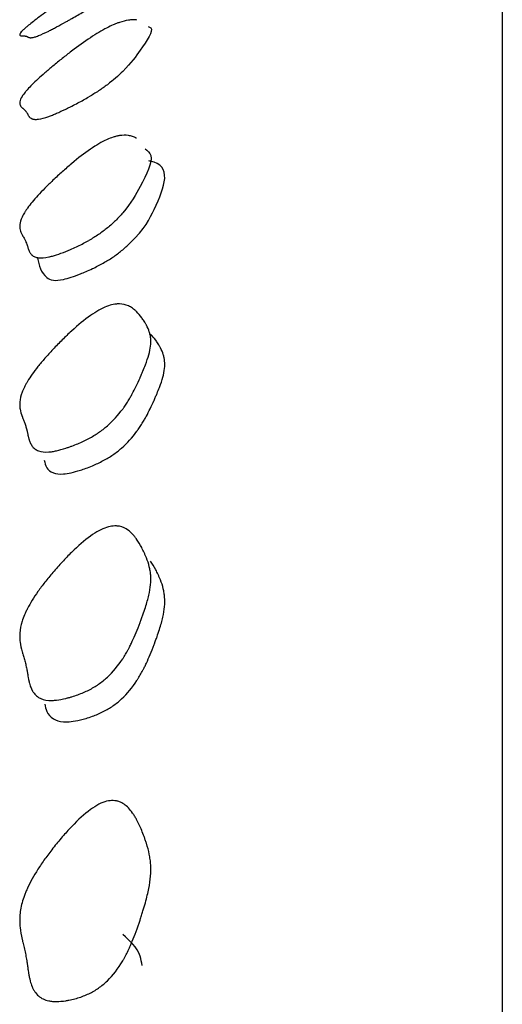
# Model space of a CAD drawing. Units: millimetres. Extents: x 29 to 837, y 35 to 868.
# Drawn here: x 218 to 220, y 408 to 412 of the extents above; entities that cross this region are included whole.
import ezdxf

# ---------------------------------------------------------------- set-up
doc = ezdxf.new("R2010")
doc.units = ezdxf.units.MM

msp = doc.modelspace()

# ---------------------------------------------------------------- linework, layer by layer
at = {"color": 7, "linetype": 'Continuous', "lineweight": 25}
msp.add_line((220.0225, 412.8906), (220.0225, 332.8906), dxfattribs=at)
for points, knots in [([(218.5073, 412.0615), (218.4945, 412.0537), (218.481, 412.0458), (218.4598, 412.0336), (218.4526, 412.0294), (218.4416, 412.0232), (218.4379, 412.0211), (218.4322, 412.0179), (218.4303, 412.0169), (218.4265, 412.0148), (218.4242, 412.0135), (218.4105, 412.0058), (218.3992, 411.9996), (218.3835, 411.9913), (218.3785, 411.9887), (218.3713, 411.985), (218.369, 411.9838), (218.3645, 411.9815), (218.3619, 411.9802), (218.3455, 411.972), (218.3331, 411.9664), (218.3177, 411.9603), (218.3132, 411.9587), (218.3071, 411.9569), (218.3052, 411.9564), (218.3026, 411.9558), (218.3017, 411.9557), (218.3005, 411.9554), (218.3001, 411.9554), (218.2994, 411.9552), (218.2989, 411.9552), (218.2963, 411.9548), (218.2943, 411.9547), (218.2914, 411.9549), (218.2905, 411.955), (218.2892, 411.9552), (218.2888, 411.9553), (218.2882, 411.9555), (218.288, 411.9556), (218.2877, 411.9556), (218.2876, 411.9557), (218.2874, 411.9557), (218.2874, 411.9557), (218.2873, 411.9558), (218.2872, 411.9558), (218.2869, 411.9559), (218.2862, 411.9562), (218.2845, 411.9571), (218.2838, 411.9574), (218.2826, 411.958), (218.2822, 411.9582), (218.2815, 411.9585), (218.2813, 411.9586), (218.2809, 411.9588), (218.2808, 411.9589), (218.2806, 411.959), (218.2804, 411.9591), (218.2793, 411.9596), (218.2781, 411.96), (218.2761, 411.9605), (218.2753, 411.9607), (218.2738, 411.9609), (218.273, 411.961), (218.2707, 411.9612), (218.2692, 411.9613), (218.2668, 411.9615), (218.266, 411.9615), (218.2648, 411.9616), (218.2644, 411.9616), (218.2636, 411.9616), (218.2633, 411.9616), (218.2592, 411.9617), (218.2567, 411.9622), (218.2545, 411.9638), (218.254, 411.9644), (218.2538, 411.9656), (218.2537, 411.966), (218.2538, 411.9667), (218.2538, 411.9669), (218.2539, 411.9674), (218.254, 411.9676), (218.255, 411.9705), (218.2578, 411.9743), (218.2649, 411.9816), (218.2677, 411.9843), (218.2727, 411.9888), (218.2745, 411.9903), (218.2773, 411.9928), (218.2783, 411.9936), (218.2803, 411.9953), (218.2812, 411.996), (218.2924, 412.0054), (218.3051, 412.0153), (218.3283, 412.0328), (218.3368, 412.039), (218.3505, 412.049), (218.3552, 412.0524), (218.3651, 412.0595), (218.3698, 412.0628), (218.3867, 412.0748), (218.398, 412.0827), (218.4151, 412.0945), (218.4208, 412.0984), (218.4322, 412.1062), (218.4374, 412.1097), (218.4687, 412.1309), (218.4912, 412.1456), (218.5238, 412.1663), (218.5342, 412.1728), (218.554, 412.185), (218.5641, 412.191), (218.5808, 412.2008), (218.5889, 412.2054), (218.6005, 412.2118), (218.6043, 412.2139), (218.61, 412.2169), (218.6118, 412.2179), (218.6155, 412.2199), (218.6177, 412.221), (218.6307, 412.2278), (218.6418, 412.2331), (218.6575, 412.24), (218.6626, 412.2421), (218.6701, 412.245), (218.6725, 412.246), (218.6761, 412.2473), (218.6773, 412.2477), (218.6791, 412.2483), (218.6797, 412.2485), (218.6809, 412.2489), (218.6816, 412.2491), (218.6886, 412.2514), (218.6949, 412.2533), (218.7039, 412.2554), (218.7068, 412.2561), (218.7111, 412.2569), (218.7125, 412.2571), (218.7146, 412.2575), (218.7153, 412.2576), (218.7167, 412.2578), (218.7175, 412.2579), (218.7225, 412.2585), (218.7261, 412.2586), (218.73, 412.258), (218.7311, 412.2577), (218.7328, 412.2568), (218.7334, 412.2563), (218.7346, 412.2542), (218.7344, 412.2521), (218.7321, 412.2467), (218.7299, 412.2432), (218.7239, 412.2354), (218.7197, 412.2306), (218.7117, 412.222), (218.7088, 412.2189), (218.7039, 412.2139), (218.7022, 412.2121), (218.6996, 412.2094), (218.6987, 412.2085), (218.6973, 412.2071), (218.6968, 412.2067), (218.6959, 412.2057), (218.6955, 412.2054), (218.6851, 412.1949), (218.6756, 412.1857), (218.6642, 412.1751), (218.6619, 412.173), (218.6586, 412.17), (218.6575, 412.169), (218.6543, 412.1663), (218.6528, 412.1649), (218.648, 412.1607), (218.6447, 412.1579), (218.6398, 412.1538), (218.6381, 412.1524), (218.6356, 412.1503), (218.6347, 412.1496), (218.633, 412.1482), (218.6324, 412.1477), (218.6144, 412.1331), (218.5956, 412.1192), (218.5646, 412.0978), (218.5538, 412.0906), (218.5313, 412.0761), (218.5202, 412.0692), (218.5073, 412.0615)], [0, 0, 0, 0, 0.015625, 0.015625, 0.023438, 0.023438, 0.027344, 0.027344, 0.029297, 0.029297, 0.03125, 0.03125, 0.046875, 0.046875, 0.054688, 0.054688, 0.058594, 0.058594, 0.0625, 0.0625, 0.09375, 0.09375, 0.109375, 0.109375, 0.117188, 0.117188, 0.121094, 0.121094, 0.123047, 0.123047, 0.125, 0.125, 0.140625, 0.140625, 0.148438, 0.148438, 0.152344, 0.152344, 0.154297, 0.154297, 0.155273, 0.155273, 0.155762, 0.155762, 0.15625, 0.15625, 0.171875, 0.171875, 0.179688, 0.179688, 0.183594, 0.183594, 0.185547, 0.185547, 0.186523, 0.186523, 0.1875, 0.1875, 0.203125, 0.203125, 0.210938, 0.210938, 0.21875, 0.21875, 0.234375, 0.234375, 0.242188, 0.242188, 0.246094, 0.246094, 0.25, 0.25, 0.28125, 0.28125, 0.296875, 0.296875, 0.304688, 0.304688, 0.308594, 0.308594, 0.3125, 0.3125, 0.34375, 0.34375, 0.359375, 0.359375, 0.367188, 0.367188, 0.371094, 0.371094, 0.375, 0.375, 0.40625, 0.40625, 0.421875, 0.421875, 0.429688, 0.429688, 0.4375, 0.4375, 0.453125, 0.453125, 0.460938, 0.460938, 0.46875, 0.46875, 0.5, 0.5, 0.515625, 0.515625, 0.53125, 0.53125, 0.546875, 0.546875, 0.554688, 0.554688, 0.558594, 0.558594, 0.5625, 0.5625, 0.59375, 0.59375, 0.609375, 0.609375, 0.617188, 0.617188, 0.621094, 0.621094, 0.623047, 0.623047, 0.625, 0.625, 0.65625, 0.65625, 0.671875, 0.671875, 0.679688, 0.679688, 0.683594, 0.683594, 0.6875, 0.6875, 0.71875, 0.71875, 0.734375, 0.734375, 0.75, 0.75, 0.78125, 0.78125, 0.8125, 0.8125, 0.84375, 0.84375, 0.859375, 0.859375, 0.867188, 0.867188, 0.871094, 0.871094, 0.873047, 0.873047, 0.875, 0.875, 0.90625, 0.90625, 0.914062, 0.914062, 0.917969, 0.917969, 0.921875, 0.921875, 0.929688, 0.929688, 0.933594, 0.933594, 0.935547, 0.935547, 0.9375, 0.9375, 0.96875, 0.96875, 0.984375, 0.984375, 1, 1, 1, 1]), ([(218.682, 412.0196), (218.6816, 412.0197), (218.6809, 412.0198), (218.6797, 412.0199), (218.6791, 412.0199), (218.6773, 412.0201), (218.6761, 412.0202), (218.6725, 412.0203), (218.6701, 412.0203), (218.6626, 412.0202), (218.6575, 412.0197), (218.6418, 412.0175), (218.6307, 412.0147), (218.6177, 412.0102), (218.6155, 412.0095), (218.6118, 412.0081), (218.61, 412.0074), (218.6043, 412.0052), (218.6005, 412.0036), (218.5889, 411.9985), (218.5808, 411.9946), (218.5641, 411.9859), (218.554, 411.9802), (218.5342, 411.9683), (218.5238, 411.9618), (218.4912, 411.9401), (218.4687, 411.9241), (218.4374, 411.9004), (218.4322, 411.8964), (218.4208, 411.8876), (218.4151, 411.8831), (218.398, 411.8696), (218.3867, 411.8604), (218.3698, 411.8463), (218.3651, 411.8423), (218.3552, 411.834), (218.3505, 411.8299), (218.3368, 411.8179), (218.3283, 411.8103), (218.3051, 411.7888), (218.2924, 411.7761), (218.2812, 411.7636), (218.2803, 411.7626), (218.2783, 411.7603), (218.2773, 411.7592), (218.2745, 411.7558), (218.2727, 411.7536), (218.2677, 411.7472), (218.2649, 411.7432), (218.2578, 411.732), (218.255, 411.7255), (218.254, 411.7194), (218.2539, 411.719), (218.2538, 411.7179), (218.2538, 411.7174), (218.2537, 411.7159), (218.2538, 411.7149), (218.254, 411.7119), (218.2545, 411.71), (218.2567, 411.7045), (218.2592, 411.7011), (218.2633, 411.6976), (218.2636, 411.6973), (218.2644, 411.6966), (218.2648, 411.6962), (218.266, 411.6951), (218.2668, 411.6944), (218.2692, 411.6923), (218.2707, 411.6908), (218.273, 411.6885), (218.2738, 411.6876), (218.2753, 411.686), (218.2761, 411.6851), (218.2781, 411.6825), (218.2793, 411.6807), (218.2804, 411.6787), (218.2806, 411.6784), (218.2808, 411.678), (218.2809, 411.6778), (218.2813, 411.6771), (218.2815, 411.6767), (218.2822, 411.6755), (218.2826, 411.6748), (218.2838, 411.6727), (218.2845, 411.6715), (218.2862, 411.6685), (218.2869, 411.6673), (218.2872, 411.6669), (218.2873, 411.6667), (218.2874, 411.6666), (218.2874, 411.6665), (218.2876, 411.6663), (218.2877, 411.6662), (218.288, 411.6658), (218.2882, 411.6656), (218.2888, 411.6648), (218.2892, 411.6643), (218.2905, 411.6629), (218.2914, 411.6621), (218.2943, 411.6598), (218.2963, 411.6585), (218.2989, 411.6575), (218.2994, 411.6573), (218.3001, 411.6571), (218.3005, 411.6569), (218.3017, 411.6566), (218.3026, 411.6564), (218.3052, 411.6558), (218.3071, 411.6556), (218.3132, 411.6552), (218.3177, 411.6555), (218.3331, 411.6576), (218.3455, 411.6609), (218.3619, 411.6668), (218.3645, 411.6678), (218.369, 411.6695), (218.3713, 411.6704), (218.3785, 411.6733), (218.3835, 411.6753), (218.3992, 411.6821), (218.4105, 411.6873), (218.4242, 411.6939), (218.4265, 411.695), (218.4303, 411.6969), (218.4322, 411.6978), (218.4379, 411.7006), (218.4416, 411.7024), (218.4526, 411.708), (218.4598, 411.7117), (218.481, 411.7228), (218.4945, 411.7303), (218.5073, 411.7378)], [0, 0, 0, 0, 0.0019531, 0.0019531, 0.0039062, 0.0039062, 0.0078125, 0.0078125, 0.015625, 0.015625, 0.03125, 0.03125, 0.0625, 0.0625, 0.0664062, 0.0664062, 0.0703125, 0.0703125, 0.078125, 0.078125, 0.09375, 0.09375, 0.109375, 0.109375, 0.125, 0.125, 0.15625, 0.15625, 0.1640625, 0.1640625, 0.171875, 0.171875, 0.1875, 0.1875, 0.1953125, 0.1953125, 0.203125, 0.203125, 0.21875, 0.21875, 0.25, 0.25, 0.2539062, 0.2539062, 0.2578125, 0.2578125, 0.265625, 0.265625, 0.28125, 0.28125, 0.3125, 0.3125, 0.3164062, 0.3164062, 0.3203125, 0.3203125, 0.328125, 0.328125, 0.34375, 0.34375, 0.375, 0.375, 0.3789062, 0.3789062, 0.3828125, 0.3828125, 0.390625, 0.390625, 0.40625, 0.40625, 0.4140625, 0.4140625, 0.421875, 0.421875, 0.4375, 0.4375, 0.4384766, 0.4384766, 0.4394531, 0.4394531, 0.4414062, 0.4414062, 0.4453125, 0.4453125, 0.453125, 0.453125, 0.46875, 0.46875, 0.4692383, 0.4692383, 0.4697266, 0.4697266, 0.4707031, 0.4707031, 0.4726562, 0.4726562, 0.4765625, 0.4765625, 0.484375, 0.484375, 0.5, 0.5, 0.5019531, 0.5019531, 0.5039062, 0.5039062, 0.5078125, 0.5078125, 0.515625, 0.515625, 0.53125, 0.53125, 0.5625, 0.5625, 0.5664062, 0.5664062, 0.5703125, 0.5703125, 0.578125, 0.578125, 0.59375, 0.59375, 0.5957031, 0.5957031, 0.5976562, 0.5976562, 0.6015625, 0.6015625, 0.609375, 0.609375, 0.625, 0.625, 0.625, 0.625]), ([(218.7248, 411.9959), (218.7282, 411.9945), (218.7497, 411.9859), (218.7036, 411.9213), (218.6599, 411.858), (218.6084, 411.8091), (218.5824, 411.7878), (218.5598, 411.7713), (218.5429, 411.7598), (218.5251, 411.7483), (218.5133, 411.7413), (218.5073, 411.7378)], [0, 0, 0, 0, 0.083457, 0.520005, 0.798358, 0.864059, 0.916049, 0.938251, 0.95894, 0.979154, 1, 1, 1, 1]), ([(218.682, 411.586), (218.6816, 411.5862), (218.6809, 411.5866), (218.6797, 411.5873), (218.6791, 411.5876), (218.6773, 411.5885), (218.6761, 411.589), (218.6725, 411.5907), (218.6701, 411.5916), (218.6626, 411.5942), (218.6575, 411.5954), (218.6418, 411.5978), (218.6307, 411.5976), (218.6177, 411.5955), (218.6155, 411.5951), (218.6118, 411.5943), (218.61, 411.5939), (218.6043, 411.5925), (218.6005, 411.5914), (218.5889, 411.5877), (218.5808, 411.5845), (218.5641, 411.5769), (218.554, 411.5717), (218.5342, 411.5601), (218.5238, 411.5535), (218.4912, 411.5311), (218.4687, 411.5139), (218.4374, 411.4877), (218.4322, 411.4833), (218.4208, 411.4734), (218.4151, 411.4684), (218.398, 411.4532), (218.3867, 411.4428), (218.3698, 411.4267), (218.3651, 411.4221), (218.3552, 411.4125), (218.3505, 411.4078), (218.3368, 411.3939), (218.3283, 411.385), (218.3051, 411.3595), (218.2924, 411.3441), (218.2812, 411.3285), (218.2803, 411.3273), (218.2783, 411.3243), (218.2773, 411.3229), (218.2745, 411.3186), (218.2727, 411.3158), (218.2677, 411.3076), (218.2649, 411.3023), (218.2578, 411.2872), (218.255, 411.278), (218.254, 411.2687), (218.2539, 411.2681), (218.2538, 411.2665), (218.2538, 411.2657), (218.2537, 411.2633), (218.2538, 411.2617), (218.254, 411.257), (218.2545, 411.2538), (218.2567, 411.2444), (218.2592, 411.2382), (218.2633, 411.2312), (218.2636, 411.2306), (218.2644, 411.2292), (218.2648, 411.2285), (218.266, 411.2265), (218.2668, 411.2251), (218.2692, 411.2209), (218.2707, 411.218), (218.273, 411.2138), (218.2738, 411.2121), (218.2753, 411.209), (218.2761, 411.2074), (218.2781, 411.2027), (218.2793, 411.1996), (218.2804, 411.1962), (218.2806, 411.1956), (218.2808, 411.1949), (218.2809, 411.1945), (218.2813, 411.1934), (218.2815, 411.1927), (218.2822, 411.1906), (218.2826, 411.1894), (218.2838, 411.1858), (218.2845, 411.1837), (218.2862, 411.1785), (218.2869, 411.1765), (218.2872, 411.1758), (218.2873, 411.1755), (218.2874, 411.1753), (218.2874, 411.1752), (218.2876, 411.1748), (218.2877, 411.1746), (218.288, 411.1739), (218.2882, 411.1735), (218.2888, 411.1721), (218.2892, 411.1712), (218.2905, 411.1687), (218.2914, 411.1671), (218.2943, 411.1627), (218.2963, 411.1601), (218.2989, 411.1577), (218.2994, 411.1573), (218.3001, 411.1567), (218.3005, 411.1564), (218.3017, 411.1554), (218.3026, 411.1548), (218.3052, 411.1532), (218.3071, 411.1522), (218.3132, 411.1497), (218.3177, 411.1485), (218.3331, 411.1467), (218.3455, 411.1477), (218.3619, 411.1513), (218.3645, 411.1519), (218.369, 411.153), (218.3713, 411.1537), (218.3785, 411.1557), (218.3835, 411.1572), (218.3992, 411.1623), (218.4105, 411.1665), (218.4242, 411.1721), (218.4265, 411.173), (218.4303, 411.1746), (218.4322, 411.1754), (218.4379, 411.1777), (218.4416, 411.1793), (218.4526, 411.1842), (218.4598, 411.1874), (218.481, 411.1975), (218.4945, 411.2044), (218.5073, 411.2116)], [0, 0, 0, 0, 0.0019531, 0.0019531, 0.0039062, 0.0039062, 0.0078125, 0.0078125, 0.015625, 0.015625, 0.03125, 0.03125, 0.0625, 0.0625, 0.0664062, 0.0664062, 0.0703125, 0.0703125, 0.078125, 0.078125, 0.09375, 0.09375, 0.109375, 0.109375, 0.125, 0.125, 0.15625, 0.15625, 0.1640625, 0.1640625, 0.171875, 0.171875, 0.1875, 0.1875, 0.1953125, 0.1953125, 0.203125, 0.203125, 0.21875, 0.21875, 0.25, 0.25, 0.2539062, 0.2539062, 0.2578125, 0.2578125, 0.265625, 0.265625, 0.28125, 0.28125, 0.3125, 0.3125, 0.3164062, 0.3164062, 0.3203125, 0.3203125, 0.328125, 0.328125, 0.34375, 0.34375, 0.375, 0.375, 0.3789062, 0.3789062, 0.3828125, 0.3828125, 0.390625, 0.390625, 0.40625, 0.40625, 0.4140625, 0.4140625, 0.421875, 0.421875, 0.4375, 0.4375, 0.4384766, 0.4384766, 0.4394531, 0.4394531, 0.4414062, 0.4414062, 0.4453125, 0.4453125, 0.453125, 0.453125, 0.46875, 0.46875, 0.4692383, 0.4692383, 0.4697266, 0.4697266, 0.4707031, 0.4707031, 0.4726562, 0.4726562, 0.4765625, 0.4765625, 0.484375, 0.484375, 0.5, 0.5, 0.5019531, 0.5019531, 0.5039062, 0.5039062, 0.5078125, 0.5078125, 0.515625, 0.515625, 0.53125, 0.53125, 0.5625, 0.5625, 0.5664062, 0.5664062, 0.5703125, 0.5703125, 0.578125, 0.578125, 0.59375, 0.59375, 0.5957031, 0.5957031, 0.5976562, 0.5976562, 0.6015625, 0.6015625, 0.609375, 0.609375, 0.625, 0.625, 0.625, 0.625]), ([(218.7131, 411.5477), (218.7219, 411.5405), (218.7506, 411.5167), (218.7048, 411.4261), (218.6599, 411.3437), (218.6084, 411.2867), (218.5824, 411.263), (218.5598, 411.2453), (218.5429, 411.2333), (218.5251, 411.2218), (218.5133, 411.215), (218.5073, 411.2116)], [0, 0, 0, 0, 0.1731498, 0.5669772, 0.8180902, 0.8773618, 0.9242642, 0.9442941, 0.9629584, 0.9811939, 1, 1, 1, 1]), ([(218.5602, 411.1288), (218.5661, 411.1322), (218.5778, 411.1389), (218.5955, 411.1504), (218.6123, 411.1623), (218.6348, 411.1799), (218.7103, 411.2497), (218.7534, 411.3371), (218.8016, 411.4509), (218.7702, 411.4965), (218.7293, 411.5026), (218.7271, 411.5029)], [0, 0, 0, 0, 0.014582, 0.028724, 0.043207, 0.058764, 0.095237, 0.336065, 0.642953, 0.980857, 1, 1, 1, 1]), ([(218.3192, 411.1463), (218.3251, 411.1197), (218.3326, 411.0859), (218.3722, 411.0639), (218.4112, 411.0659), (218.464, 411.0835), (218.5157, 411.1053), (218.5465, 411.1216), (218.5602, 411.1288)], [0, 0, 0, 0, 0.497908, 0.633884, 0.749369, 0.873809, 0.943804, 1, 1, 1, 1]), ([(218.5073, 410.4856), (218.4945, 410.4788), (218.481, 410.4724), (218.4598, 410.4635), (218.4526, 410.4607), (218.4416, 410.4566), (218.4379, 410.4553), (218.4322, 410.4533), (218.4303, 410.4527), (218.4265, 410.4514), (218.4242, 410.4506), (218.4105, 410.4461), (218.3992, 410.443), (218.3835, 410.4395), (218.3785, 410.4386), (218.3713, 410.4374), (218.369, 410.4371), (218.3645, 410.4366), (218.3619, 410.4363), (218.3455, 410.4351), (218.3331, 410.4364), (218.3177, 410.4421), (218.3132, 410.4446), (218.3071, 410.4493), (218.3052, 410.451), (218.3026, 410.4538), (218.3017, 410.4547), (218.3005, 410.4563), (218.3001, 410.4568), (218.2994, 410.4578), (218.2989, 410.4585), (218.2963, 410.4622), (218.2943, 410.466), (218.2914, 410.4726), (218.2905, 410.4749), (218.2892, 410.4786), (218.2888, 410.4798), (218.2882, 410.4818), (218.288, 410.4824), (218.2877, 410.4834), (218.2876, 410.4838), (218.2874, 410.4843), (218.2874, 410.4844), (218.2873, 410.4848), (218.2872, 410.4851), (218.2869, 410.486), (218.2862, 410.489), (218.2845, 410.4963), (218.2838, 410.4992), (218.2826, 410.5043), (218.2822, 410.5061), (218.2815, 410.509), (218.2813, 410.51), (218.2809, 410.5115), (218.2808, 410.512), (218.2806, 410.5131), (218.2804, 410.5139), (218.2793, 410.5187), (218.2781, 410.5232), (218.2761, 410.53), (218.2753, 410.5322), (218.2738, 410.5368), (218.273, 410.5392), (218.2707, 410.5455), (218.2692, 410.5496), (218.2668, 410.5558), (218.266, 410.5579), (218.2648, 410.561), (218.2644, 410.562), (218.2636, 410.5641), (218.2633, 410.5649), (218.2592, 410.5753), (218.2567, 410.5843), (218.2545, 410.5976), (218.254, 410.602), (218.2538, 410.6086), (218.2537, 410.6107), (218.2538, 410.614), (218.2538, 410.6151), (218.2539, 410.6172), (218.254, 410.618), (218.255, 410.6304), (218.2578, 410.6422), (218.2649, 410.6611), (218.2677, 410.6676), (218.2727, 410.6777), (218.2745, 410.6811), (218.2773, 410.6863), (218.2783, 410.688), (218.2803, 410.6915), (218.2812, 410.693), (218.2924, 410.7116), (218.3051, 410.7297), (218.3283, 410.759), (218.3368, 410.7691), (218.3505, 410.7848), (218.3552, 410.7902), (218.3651, 410.8011), (218.3698, 410.8062), (218.3867, 410.8242), (218.398, 410.8358), (218.4151, 410.8526), (218.4208, 410.8581), (218.4322, 410.8689), (218.4374, 410.8738), (218.4687, 410.9022), (218.4912, 410.9206), (218.5238, 410.9437), (218.5342, 410.9503), (218.554, 410.9615), (218.5641, 410.9663), (218.5808, 410.9727), (218.5889, 410.9751), (218.6005, 410.9775), (218.6043, 410.9781), (218.61, 410.9786), (218.6118, 410.9788), (218.6155, 410.9789), (218.6177, 410.979), (218.6307, 410.9788), (218.6418, 410.9764), (218.6575, 410.9693), (218.6626, 410.9664), (218.6701, 410.9611), (218.6725, 410.9592), (218.6761, 410.9562), (218.6773, 410.9551), (218.6791, 410.9535), (218.6797, 410.9529), (218.6809, 410.9518), (218.6816, 410.951), (218.6886, 410.944), (218.6949, 410.9366), (218.7039, 410.9243), (218.7068, 410.92), (218.7111, 410.9132), (218.7125, 410.9109), (218.7146, 410.9073), (218.7153, 410.9061), (218.7167, 410.9037), (218.7175, 410.9023), (218.7225, 410.893), (218.7261, 410.8848), (218.73, 410.8726), (218.7311, 410.8685), (218.7328, 410.8604), (218.7334, 410.8566), (218.7346, 410.8437), (218.7344, 410.8345), (218.7321, 410.8146), (218.7299, 410.8036), (218.7239, 410.7816), (218.7197, 410.7691), (218.7117, 410.7481), (218.7088, 410.7406), (218.7039, 410.7289), (218.7022, 410.7249), (218.6996, 410.7188), (218.6987, 410.7167), (218.6973, 410.7136), (218.6968, 410.7125), (218.6959, 410.7104), (218.6955, 410.7096), (218.6851, 410.6862), (218.6756, 410.6666), (218.6642, 410.6454), (218.6619, 410.6414), (218.6586, 410.6355), (218.6575, 410.6336), (218.6543, 410.6283), (218.6528, 410.6257), (218.648, 410.618), (218.6447, 410.613), (218.6398, 410.6056), (218.6381, 410.6032), (218.6356, 410.5996), (218.6347, 410.5984), (218.633, 410.596), (218.6324, 410.5951), (218.6144, 410.5707), (218.5956, 410.5502), (218.5646, 410.5231), (218.5538, 410.5148), (218.5313, 410.4992), (218.5202, 410.4925), (218.5073, 410.4856)], [0, 0, 0, 0, 0.015625, 0.015625, 0.023438, 0.023438, 0.027344, 0.027344, 0.029297, 0.029297, 0.03125, 0.03125, 0.046875, 0.046875, 0.054688, 0.054688, 0.058594, 0.058594, 0.0625, 0.0625, 0.09375, 0.09375, 0.109375, 0.109375, 0.117188, 0.117188, 0.121094, 0.121094, 0.123047, 0.123047, 0.125, 0.125, 0.140625, 0.140625, 0.148438, 0.148438, 0.152344, 0.152344, 0.154297, 0.154297, 0.155273, 0.155273, 0.155762, 0.155762, 0.15625, 0.15625, 0.171875, 0.171875, 0.179688, 0.179688, 0.183594, 0.183594, 0.185547, 0.185547, 0.186523, 0.186523, 0.1875, 0.1875, 0.203125, 0.203125, 0.210938, 0.210938, 0.21875, 0.21875, 0.234375, 0.234375, 0.242188, 0.242188, 0.246094, 0.246094, 0.25, 0.25, 0.28125, 0.28125, 0.296875, 0.296875, 0.304688, 0.304688, 0.308594, 0.308594, 0.3125, 0.3125, 0.34375, 0.34375, 0.359375, 0.359375, 0.367188, 0.367188, 0.371094, 0.371094, 0.375, 0.375, 0.40625, 0.40625, 0.421875, 0.421875, 0.429688, 0.429688, 0.4375, 0.4375, 0.453125, 0.453125, 0.460938, 0.460938, 0.46875, 0.46875, 0.5, 0.5, 0.515625, 0.515625, 0.53125, 0.53125, 0.546875, 0.546875, 0.554688, 0.554688, 0.558594, 0.558594, 0.5625, 0.5625, 0.59375, 0.59375, 0.609375, 0.609375, 0.617188, 0.617188, 0.621094, 0.621094, 0.623047, 0.623047, 0.625, 0.625, 0.65625, 0.65625, 0.671875, 0.671875, 0.679688, 0.679688, 0.683594, 0.683594, 0.6875, 0.6875, 0.71875, 0.71875, 0.734375, 0.734375, 0.75, 0.75, 0.78125, 0.78125, 0.8125, 0.8125, 0.84375, 0.84375, 0.859375, 0.859375, 0.867188, 0.867188, 0.871094, 0.871094, 0.873047, 0.873047, 0.875, 0.875, 0.90625, 0.90625, 0.914062, 0.914062, 0.917969, 0.917969, 0.921875, 0.921875, 0.929688, 0.929688, 0.933594, 0.933594, 0.935547, 0.935547, 0.9375, 0.9375, 0.96875, 0.96875, 0.984375, 0.984375, 1, 1, 1, 1]), ([(218.5602, 410.4044), (218.5729, 410.4112), (218.584, 410.4179), (218.6063, 410.4333), (218.6171, 410.4417), (218.6478, 410.4685), (218.6665, 410.489), (218.6843, 410.5133), (218.685, 410.5142), (218.6867, 410.5166), (218.6875, 410.5177), (218.69, 410.5213), (218.6917, 410.5237), (218.6966, 410.5311), (218.6998, 410.5361), (218.7046, 410.5438), (218.7061, 410.5464), (218.7093, 410.5516), (218.7104, 410.5535), (218.7137, 410.5593), (218.7159, 410.5634), (218.7273, 410.5845), (218.7367, 410.604), (218.7471, 410.6274), (218.7474, 410.6281), (218.7483, 410.6302), (218.7488, 410.6313), (218.7502, 410.6344), (218.7511, 410.6365), (218.7537, 410.6426), (218.7554, 410.6466), (218.7602, 410.6583), (218.7631, 410.6657), (218.7711, 410.6867), (218.7752, 410.6991), (218.7812, 410.721), (218.7834, 410.732), (218.7857, 410.7518), (218.7858, 410.7611), (218.7846, 410.7739), (218.7841, 410.7777), (218.7824, 410.7858), (218.7813, 410.7898), (218.7774, 410.8021), (218.7738, 410.8103), (218.7688, 410.8195), (218.768, 410.8209), (218.7667, 410.8234), (218.766, 410.8246), (218.7639, 410.8281), (218.7625, 410.8304), (218.7583, 410.8372), (218.7554, 410.8415), (218.7464, 410.8539), (218.7402, 410.8613), (218.7337, 410.8679)], [0.625, 0.625, 0.625, 0.625, 0.640625, 0.640625, 0.65625, 0.65625, 0.6875, 0.6875, 0.6894531, 0.6894531, 0.6914062, 0.6914062, 0.6953125, 0.6953125, 0.703125, 0.703125, 0.7070312, 0.7070312, 0.7109375, 0.7109375, 0.71875, 0.71875, 0.75, 0.75, 0.7519531, 0.7519531, 0.7539062, 0.7539062, 0.7578125, 0.7578125, 0.765625, 0.765625, 0.78125, 0.78125, 0.8125, 0.8125, 0.84375, 0.84375, 0.875, 0.875, 0.890625, 0.890625, 0.90625, 0.90625, 0.9375, 0.9375, 0.9414062, 0.9414062, 0.9453125, 0.9453125, 0.953125, 0.953125, 0.96875, 0.96875, 1, 1, 1, 1]), ([(218.3437, 410.4063), (218.3458, 410.3964), (218.35, 410.3767), (218.3726, 410.3583), (218.4111, 410.3523), (218.464, 410.3644), (218.5157, 410.3826), (218.5465, 410.3977), (218.5602, 410.4044)], [0, 0, 0, 0, 0.2139314, 0.4268128, 0.6076149, 0.8024376, 0.9120196, 1, 1, 1, 1]), ([(218.5073, 409.5636), (218.4945, 409.5571), (218.481, 409.5514), (218.4598, 409.5437), (218.4526, 409.5413), (218.4416, 409.538), (218.4379, 409.5369), (218.4322, 409.5354), (218.4303, 409.5349), (218.4265, 409.5339), (218.4242, 409.5334), (218.4105, 409.53), (218.3992, 409.5279), (218.3835, 409.5261), (218.3785, 409.5257), (218.3713, 409.5255), (218.369, 409.5254), (218.3645, 409.5255), (218.3619, 409.5256), (218.3455, 409.5267), (218.3331, 409.5304), (218.3177, 409.5399), (218.3132, 409.5438), (218.3071, 409.5506), (218.3052, 409.553), (218.3026, 409.5569), (218.3017, 409.5582), (218.3005, 409.5603), (218.3001, 409.561), (218.2994, 409.5624), (218.2989, 409.5633), (218.2963, 409.5684), (218.2943, 409.5735), (218.2914, 409.5821), (218.2905, 409.5852), (218.2892, 409.59), (218.2888, 409.5916), (218.2882, 409.5941), (218.288, 409.595), (218.2877, 409.5962), (218.2876, 409.5967), (218.2874, 409.5973), (218.2874, 409.5975), (218.2873, 409.598), (218.2872, 409.5984), (218.2869, 409.5996), (218.2862, 409.6034), (218.2845, 409.6128), (218.2838, 409.6165), (218.2826, 409.6231), (218.2822, 409.6254), (218.2815, 409.6291), (218.2813, 409.6304), (218.2809, 409.6324), (218.2808, 409.6331), (218.2806, 409.6345), (218.2804, 409.6355), (218.2793, 409.6416), (218.2781, 409.6475), (218.2761, 409.6563), (218.2753, 409.6592), (218.2738, 409.6652), (218.273, 409.6683), (218.2707, 409.6766), (218.2692, 409.6821), (218.2668, 409.6903), (218.266, 409.693), (218.2648, 409.697), (218.2644, 409.6984), (218.2636, 409.7011), (218.2633, 409.7023), (218.2592, 409.716), (218.2567, 409.7278), (218.2545, 409.7449), (218.254, 409.7505), (218.2538, 409.7588), (218.2537, 409.7615), (218.2538, 409.7656), (218.2538, 409.7669), (218.2539, 409.7696), (218.254, 409.7706), (218.255, 409.786), (218.2578, 409.8004), (218.2649, 409.8231), (218.2677, 409.8308), (218.2727, 409.8426), (218.2745, 409.8466), (218.2773, 409.8526), (218.2783, 409.8546), (218.2803, 409.8587), (218.2812, 409.8604), (218.2924, 409.8819), (218.3051, 409.9025), (218.3283, 409.9355), (218.3368, 409.9468), (218.3505, 409.9644), (218.3552, 409.9703), (218.3651, 409.9823), (218.3698, 409.988), (218.3867, 410.0079), (218.398, 410.0206), (218.4151, 410.0389), (218.4208, 410.0449), (218.4322, 410.0566), (218.4374, 410.0618), (218.4687, 410.0924), (218.4912, 410.1118), (218.5238, 410.1355), (218.5342, 410.1421), (218.554, 410.1528), (218.5641, 410.1571), (218.5808, 410.1624), (218.5889, 410.1641), (218.6005, 410.165), (218.6043, 410.1651), (218.61, 410.1648), (218.6118, 410.1646), (218.6155, 410.1642), (218.6177, 410.1639), (218.6307, 410.1614), (218.6418, 410.1564), (218.6575, 410.1447), (218.6626, 410.1401), (218.6701, 410.1322), (218.6725, 410.1294), (218.6761, 410.1248), (218.6773, 410.1233), (218.6791, 410.1209), (218.6797, 410.1201), (218.6809, 410.1185), (218.6816, 410.1174), (218.6886, 410.1073), (218.6949, 410.0969), (218.7039, 410.0798), (218.7068, 410.0739), (218.7111, 410.0646), (218.7125, 410.0615), (218.7146, 410.0567), (218.7153, 410.055), (218.7167, 410.0518), (218.7175, 410.0498), (218.7225, 410.0373), (218.7261, 410.0264), (218.73, 410.0104), (218.7311, 410.0051), (218.7328, 409.9947), (218.7334, 409.9899), (218.7346, 409.9735), (218.7344, 409.9619), (218.7321, 409.9374), (218.7299, 409.924), (218.7239, 409.8975), (218.7197, 409.8826), (218.7117, 409.8575), (218.7088, 409.8487), (218.7039, 409.8349), (218.7022, 409.8302), (218.6996, 409.823), (218.6987, 409.8205), (218.6973, 409.8168), (218.6968, 409.8156), (218.6959, 409.8131), (218.6955, 409.8122), (218.6851, 409.7846), (218.6756, 409.7618), (218.6642, 409.7373), (218.6619, 409.7326), (218.6586, 409.7258), (218.6575, 409.7236), (218.6543, 409.7176), (218.6528, 409.7146), (218.648, 409.7057), (218.6447, 409.7), (218.6398, 409.6916), (218.6381, 409.6889), (218.6356, 409.6848), (218.6347, 409.6835), (218.633, 409.6808), (218.6324, 409.6798), (218.6144, 409.6523), (218.5956, 409.6298), (218.5646, 409.6012), (218.5538, 409.5925), (218.5313, 409.5768), (218.5202, 409.5701), (218.5073, 409.5636)], [0, 0, 0, 0, 0.015625, 0.015625, 0.023438, 0.023438, 0.027344, 0.027344, 0.029297, 0.029297, 0.03125, 0.03125, 0.046875, 0.046875, 0.054688, 0.054688, 0.058594, 0.058594, 0.0625, 0.0625, 0.09375, 0.09375, 0.109375, 0.109375, 0.117188, 0.117188, 0.121094, 0.121094, 0.123047, 0.123047, 0.125, 0.125, 0.140625, 0.140625, 0.148438, 0.148438, 0.152344, 0.152344, 0.154297, 0.154297, 0.155273, 0.155273, 0.155762, 0.155762, 0.15625, 0.15625, 0.171875, 0.171875, 0.179688, 0.179688, 0.183594, 0.183594, 0.185547, 0.185547, 0.186523, 0.186523, 0.1875, 0.1875, 0.203125, 0.203125, 0.210938, 0.210938, 0.21875, 0.21875, 0.234375, 0.234375, 0.242188, 0.242188, 0.246094, 0.246094, 0.25, 0.25, 0.28125, 0.28125, 0.296875, 0.296875, 0.304688, 0.304688, 0.308594, 0.308594, 0.3125, 0.3125, 0.34375, 0.34375, 0.359375, 0.359375, 0.367188, 0.367188, 0.371094, 0.371094, 0.375, 0.375, 0.40625, 0.40625, 0.421875, 0.421875, 0.429688, 0.429688, 0.4375, 0.4375, 0.453125, 0.453125, 0.460938, 0.460938, 0.46875, 0.46875, 0.5, 0.5, 0.515625, 0.515625, 0.53125, 0.53125, 0.546875, 0.546875, 0.554688, 0.554688, 0.558594, 0.558594, 0.5625, 0.5625, 0.59375, 0.59375, 0.609375, 0.609375, 0.617188, 0.617188, 0.621094, 0.621094, 0.623047, 0.623047, 0.625, 0.625, 0.65625, 0.65625, 0.671875, 0.671875, 0.679688, 0.679688, 0.683594, 0.683594, 0.6875, 0.6875, 0.71875, 0.71875, 0.734375, 0.734375, 0.75, 0.75, 0.78125, 0.78125, 0.8125, 0.8125, 0.84375, 0.84375, 0.859375, 0.859375, 0.867188, 0.867188, 0.871094, 0.871094, 0.873047, 0.873047, 0.875, 0.875, 0.90625, 0.90625, 0.914062, 0.914062, 0.917969, 0.917969, 0.921875, 0.921875, 0.929688, 0.929688, 0.933594, 0.933594, 0.935547, 0.935547, 0.9375, 0.9375, 0.96875, 0.96875, 0.984375, 0.984375, 1, 1, 1, 1]), ([(218.5602, 409.4844), (218.5729, 409.4908), (218.584, 409.4974), (218.6063, 409.513), (218.6171, 409.5217), (218.6478, 409.5502), (218.6665, 409.5726), (218.6843, 409.6), (218.685, 409.601), (218.6867, 409.6036), (218.6875, 409.605), (218.69, 409.609), (218.6917, 409.6118), (218.6966, 409.6201), (218.6998, 409.6258), (218.7046, 409.6346), (218.7061, 409.6376), (218.7093, 409.6436), (218.7104, 409.6458), (218.7137, 409.6525), (218.7159, 409.6572), (218.7273, 409.6816), (218.7367, 409.7044), (218.7471, 409.7319), (218.7474, 409.7328), (218.7483, 409.7352), (218.7488, 409.7365), (218.7502, 409.7402), (218.7511, 409.7426), (218.7537, 409.7498), (218.7554, 409.7545), (218.7602, 409.7683), (218.7631, 409.7771), (218.7711, 409.802), (218.7752, 409.8169), (218.7812, 409.8433), (218.7834, 409.8567), (218.7857, 409.8812), (218.7858, 409.8928), (218.7846, 409.9091), (218.7841, 409.9139), (218.7824, 409.9243), (218.7813, 409.9296), (218.7774, 409.9456), (218.7738, 409.9565), (218.7688, 409.9689), (218.768, 409.9709), (218.7667, 409.9741), (218.766, 409.9758), (218.7639, 409.9806), (218.7625, 409.9837), (218.7583, 409.993), (218.7554, 409.9989), (218.7464, 410.016), (218.7402, 410.0264), (218.7337, 410.0359)], [0.625, 0.625, 0.625, 0.625, 0.640625, 0.640625, 0.65625, 0.65625, 0.6875, 0.6875, 0.6894531, 0.6894531, 0.6914062, 0.6914062, 0.6953125, 0.6953125, 0.703125, 0.703125, 0.7070312, 0.7070312, 0.7109375, 0.7109375, 0.71875, 0.71875, 0.75, 0.75, 0.7519531, 0.7519531, 0.7539062, 0.7539062, 0.7578125, 0.7578125, 0.765625, 0.765625, 0.78125, 0.78125, 0.8125, 0.8125, 0.84375, 0.84375, 0.875, 0.875, 0.890625, 0.890625, 0.90625, 0.90625, 0.9375, 0.9375, 0.9414062, 0.9414062, 0.9453125, 0.9453125, 0.953125, 0.953125, 0.96875, 0.96875, 1, 1, 1, 1]), ([(218.3461, 409.5121), (218.3478, 409.5028), (218.3517, 409.4809), (218.3727, 409.4572), (218.411, 409.4434), (218.464, 409.4501), (218.5157, 409.4643), (218.5465, 409.4782), (218.5602, 409.4844)], [0, 0, 0, 0, 0.16703, 0.392613, 0.584203, 0.79065, 0.90677, 1, 1, 1, 1]), ([(218.5073, 408.4504), (218.4945, 408.4444), (218.481, 408.4392), (218.4598, 408.4328), (218.4526, 408.4309), (218.4416, 408.4284), (218.4379, 408.4276), (218.4322, 408.4265), (218.4303, 408.4261), (218.4265, 408.4254), (218.4242, 408.4251), (218.4105, 408.4228), (218.3992, 408.4218), (218.3835, 408.4216), (218.3785, 408.4218), (218.3713, 408.4225), (218.369, 408.4227), (218.3645, 408.4234), (218.3619, 408.4239), (218.3455, 408.4273), (218.3331, 408.4333), (218.3177, 408.4466), (218.3132, 408.4518), (218.3071, 408.4607), (218.3052, 408.4639), (218.3026, 408.4688), (218.3017, 408.4706), (218.3005, 408.4732), (218.3001, 408.4741), (218.2994, 408.4759), (218.2989, 408.477), (218.2963, 408.4833), (218.2943, 408.4897), (218.2914, 408.5004), (218.2905, 408.5041), (218.2892, 408.51), (218.2888, 408.512), (218.2882, 408.5151), (218.288, 408.5161), (218.2877, 408.5177), (218.2876, 408.5182), (218.2874, 408.519), (218.2874, 408.5193), (218.2873, 408.5198), (218.2872, 408.5203), (218.2869, 408.5218), (218.2862, 408.5264), (218.2845, 408.5378), (218.2838, 408.5424), (218.2826, 408.5504), (218.2822, 408.5532), (218.2815, 408.5578), (218.2813, 408.5593), (218.2809, 408.5618), (218.2808, 408.5626), (218.2806, 408.5642), (218.2804, 408.5655), (218.2793, 408.573), (218.2781, 408.5801), (218.2761, 408.5909), (218.2753, 408.5946), (218.2738, 408.6018), (218.273, 408.6057), (218.2707, 408.6159), (218.2692, 408.6227), (218.2668, 408.6328), (218.266, 408.6362), (218.2648, 408.6412), (218.2644, 408.6429), (218.2636, 408.6462), (218.2633, 408.6477), (218.2592, 408.6647), (218.2567, 408.6791), (218.2545, 408.7), (218.254, 408.7068), (218.2538, 408.7167), (218.2537, 408.72), (218.2538, 408.7249), (218.2538, 408.7265), (218.2539, 408.7297), (218.254, 408.7309), (218.255, 408.7493), (218.2578, 408.7662), (218.2649, 408.7924), (218.2677, 408.8013), (218.2727, 408.8148), (218.2745, 408.8194), (218.2773, 408.8262), (218.2783, 408.8285), (218.2803, 408.8331), (218.2812, 408.835), (218.2924, 408.8594), (218.3051, 408.8824), (218.3283, 408.9189), (218.3368, 408.9314), (218.3505, 408.9506), (218.3552, 408.9571), (218.3651, 408.9702), (218.3698, 408.9764), (218.3867, 408.998), (218.398, 409.0118), (218.4151, 409.0315), (218.4208, 409.0379), (218.4322, 409.0505), (218.4374, 409.056), (218.4687, 409.0887), (218.4912, 409.109), (218.5238, 409.1331), (218.5342, 409.1396), (218.554, 409.1498), (218.5641, 409.1537), (218.5808, 409.1578), (218.5889, 409.1586), (218.6005, 409.1582), (218.6043, 409.1577), (218.61, 409.1566), (218.6118, 409.1562), (218.6155, 409.1552), (218.6177, 409.1544), (218.6307, 409.1496), (218.6418, 409.1421), (218.6575, 409.1259), (218.6626, 409.1196), (218.6701, 409.1091), (218.6725, 409.1053), (218.6761, 409.0994), (218.6773, 409.0974), (218.6791, 409.0943), (218.6797, 409.0932), (218.6809, 409.0911), (218.6816, 409.0897), (218.6886, 409.0766), (218.6949, 409.0633), (218.7039, 409.0415), (218.7068, 409.034), (218.7111, 409.0223), (218.7125, 409.0183), (218.7146, 409.0123), (218.7153, 409.0102), (218.7167, 409.0061), (218.7175, 409.0037), (218.7225, 408.988), (218.7261, 408.9745), (218.73, 408.9548), (218.7311, 408.9483), (218.7328, 408.9356), (218.7334, 408.9297), (218.7346, 408.91), (218.7344, 408.8961), (218.7321, 408.8671), (218.7299, 408.8513), (218.7239, 408.8204), (218.7197, 408.8031), (218.7117, 408.7743), (218.7088, 408.7642), (218.7039, 408.7483), (218.7022, 408.7429), (218.6996, 408.7346), (218.6987, 408.7318), (218.6973, 408.7275), (218.6968, 408.7261), (218.6959, 408.7233), (218.6955, 408.7222), (218.6851, 408.6907), (218.6756, 408.6647), (218.6642, 408.637), (218.6619, 408.6317), (218.6586, 408.6241), (218.6575, 408.6216), (218.6543, 408.6148), (218.6528, 408.6115), (218.648, 408.6015), (218.6447, 408.5951), (218.6398, 408.5858), (218.6381, 408.5828), (218.6356, 408.5783), (218.6347, 408.5768), (218.633, 408.5738), (218.6324, 408.5727), (218.6144, 408.5423), (218.5956, 408.5179), (218.5646, 408.4878), (218.5538, 408.4788), (218.5313, 408.463), (218.5202, 408.4565), (218.5073, 408.4504)], [0, 0, 0, 0, 0.015625, 0.015625, 0.023438, 0.023438, 0.027344, 0.027344, 0.029297, 0.029297, 0.03125, 0.03125, 0.046875, 0.046875, 0.054688, 0.054688, 0.058594, 0.058594, 0.0625, 0.0625, 0.09375, 0.09375, 0.109375, 0.109375, 0.117188, 0.117188, 0.121094, 0.121094, 0.123047, 0.123047, 0.125, 0.125, 0.140625, 0.140625, 0.148438, 0.148438, 0.152344, 0.152344, 0.154297, 0.154297, 0.155273, 0.155273, 0.155762, 0.155762, 0.15625, 0.15625, 0.171875, 0.171875, 0.179688, 0.179688, 0.183594, 0.183594, 0.185547, 0.185547, 0.186523, 0.186523, 0.1875, 0.1875, 0.203125, 0.203125, 0.210938, 0.210938, 0.21875, 0.21875, 0.234375, 0.234375, 0.242188, 0.242188, 0.246094, 0.246094, 0.25, 0.25, 0.28125, 0.28125, 0.296875, 0.296875, 0.304688, 0.304688, 0.308594, 0.308594, 0.3125, 0.3125, 0.34375, 0.34375, 0.359375, 0.359375, 0.367188, 0.367188, 0.371094, 0.371094, 0.375, 0.375, 0.40625, 0.40625, 0.421875, 0.421875, 0.429688, 0.429688, 0.4375, 0.4375, 0.453125, 0.453125, 0.460938, 0.460938, 0.46875, 0.46875, 0.5, 0.5, 0.515625, 0.515625, 0.53125, 0.53125, 0.546875, 0.546875, 0.554688, 0.554688, 0.558594, 0.558594, 0.5625, 0.5625, 0.59375, 0.59375, 0.609375, 0.609375, 0.617188, 0.617188, 0.621094, 0.621094, 0.623047, 0.623047, 0.625, 0.625, 0.65625, 0.65625, 0.671875, 0.671875, 0.679688, 0.679688, 0.683594, 0.683594, 0.6875, 0.6875, 0.71875, 0.71875, 0.734375, 0.734375, 0.75, 0.75, 0.78125, 0.78125, 0.8125, 0.8125, 0.84375, 0.84375, 0.859375, 0.859375, 0.867188, 0.867188, 0.871094, 0.871094, 0.873047, 0.873047, 0.875, 0.875, 0.90625, 0.90625, 0.914062, 0.914062, 0.917969, 0.917969, 0.921875, 0.921875, 0.929688, 0.929688, 0.933594, 0.933594, 0.935547, 0.935547, 0.9375, 0.9375, 0.96875, 0.96875, 0.984375, 0.984375, 1, 1, 1, 1]), ([(218.7027, 408.554), (218.7006, 408.5656), (218.6918, 408.614), (218.6574, 408.6444), (218.6313, 408.6676)], [0, 0, 0, 0, 0.23923, 1, 1, 1, 1])]:
    msp.add_open_spline(points, degree=3, knots=knots, dxfattribs=at)

doc.saveas('drawing.dxf')
